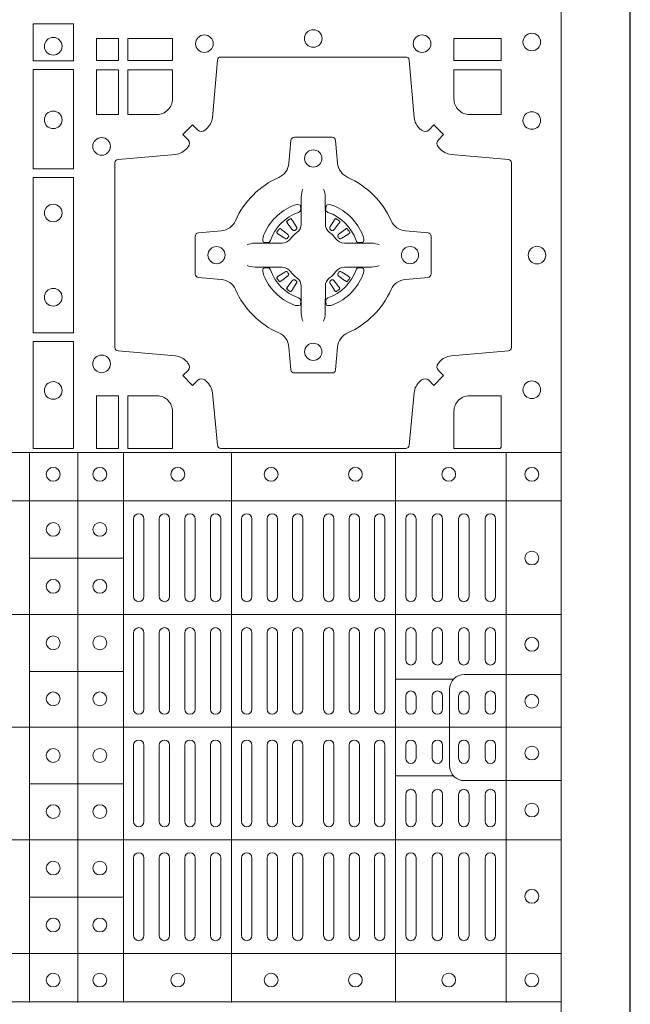
# Model space of a CAD drawing. Units: millimetres. Extents: x 0 to 21000, y 0 to 14850.
# Drawn here: x 7259 to 7436, y 9837 to 10122 of the extents above; entities that cross this region are included whole.
import ezdxf

# ---------------------------------------------------------------- set-up
doc = ezdxf.new("R2010")
doc.units = ezdxf.units.MM
doc.header["$LTSCALE"] = 333.33333
doc.linetypes.add('STRICHPUNKT2', pattern=[12.7, 6.35, -3.175, 0, -3.175])
doc.layers.add('FRW-Rifi ST-B', color=7, linetype='Continuous', lineweight=15)
doc.layers.add('FRW-Sym', color=1, linetype='STRICHPUNKT2')

# ---------------------------------------------------------------- blocks, each defined once
blk = doc.blocks.new('ST-Block_(DS)')
at = {"color": 0, "linetype": 'Continuous', "lineweight": 0}
for p, q in [((0.72068, 0.54663), (0.72061, 0.54658)), ((0.72162, 0.54729), (0.72155, 0.54725)), ((0.73488, 0.54729), (0.73495, 0.54725)), ((0.73582, 0.54663), (0.73589, 0.54658)), ((0.72068, 0.52687), (0.72061, 0.52692)), ((0.72162, 0.52621), (0.72155, 0.52625)), ((0.73488, 0.52621), (0.73495, 0.52625)), ((0.73582, 0.52687), (0.73589, 0.52692)), ((0.67625, 0.46035), (0.67625, 0.43785)), ((0.67925, 0.46035), (0.67925, 0.43785)), ((0.68367, 0.46035), (0.68367, 0.43785)), ((0.68667, 0.46035), (0.68667, 0.43785)), ((0.69108, 0.43785), (0.69108, 0.46035)), ((0.69408, 0.43785), (0.69408, 0.46035)), ((0.6985, 0.43785), (0.6985, 0.46035)), ((0.7015, 0.43785), (0.7015, 0.46035)), ((0.7075, 0.43785), (0.7075, 0.46035)), ((0.7105, 0.43785), (0.7105, 0.46035)), ((0.71488, 0.46035), (0.71488, 0.43785)), ((0.71788, 0.46035), (0.71788, 0.43785)), ((0.72225, 0.46035), (0.72225, 0.43785)), ((0.72525, 0.46035), (0.72525, 0.43785)), ((0.73125, 0.46035), (0.73125, 0.43785)), ((0.73425, 0.46035), (0.73425, 0.43785)), ((0.73863, 0.46035), (0.73863, 0.43785)), ((0.74163, 0.46035), (0.74163, 0.43785)), ((0.746, 0.43785), (0.746, 0.46035)), ((0.749, 0.43785), (0.749, 0.46035)), ((0.755, 0.46035), (0.755, 0.43785)), ((0.758, 0.46035), (0.758, 0.43785)), ((0.76267, 0.43785), (0.76267, 0.46035)), ((0.76567, 0.43785), (0.76567, 0.46035)), ((0.77033, 0.46035), (0.77033, 0.43785)), ((0.77333, 0.46035), (0.77333, 0.43785)), ((0.778, 0.43785), (0.778, 0.46035)), ((0.781, 0.43785), (0.781, 0.46035)), ((0.67625, 0.42735), (0.67625, 0.40525)), ((0.67925, 0.42735), (0.67925, 0.40525)), ((0.68367, 0.42735), (0.68367, 0.40525)), ((0.68667, 0.42735), (0.68667, 0.40525)), ((0.69108, 0.42735), (0.69108, 0.40525)), ((0.69408, 0.42735), (0.69408, 0.40525)), ((0.6985, 0.40525), (0.6985, 0.42735)), ((0.7015, 0.40525), (0.7015, 0.42735)), ((0.7075, 0.42735), (0.7075, 0.40525)), ((0.7105, 0.42735), (0.7105, 0.40525)), ((0.71488, 0.40525), (0.71488, 0.42735)), ((0.71788, 0.40525), (0.71788, 0.42735)), ((0.72225, 0.40525), (0.72225, 0.42735)), ((0.72525, 0.40525), (0.72525, 0.42735)), ((0.73125, 0.40525), (0.73125, 0.42735)), ((0.73425, 0.40525), (0.73425, 0.42735)), ((0.73863, 0.40525), (0.73863, 0.42735)), ((0.74163, 0.40525), (0.74163, 0.42735)), ((0.746, 0.42735), (0.746, 0.40525)), ((0.749, 0.42735), (0.749, 0.40525)), ((0.755, 0.4195), (0.755, 0.42735)), ((0.758, 0.4195), (0.758, 0.42735)), ((0.76267, 0.4195), (0.76267, 0.42735)), ((0.76567, 0.4195), (0.76567, 0.42735)), ((0.77033, 0.4195), (0.77033, 0.42735)), ((0.77333, 0.4195), (0.77333, 0.42735)), ((0.778, 0.4195), (0.778, 0.42735)), ((0.781, 0.4195), (0.781, 0.42735)), ((0.755, 0.409), (0.755, 0.40525)), ((0.758, 0.409), (0.758, 0.40525)), ((0.76267, 0.40525), (0.76267, 0.409)), ((0.76567, 0.40525), (0.76567, 0.409)), ((0.77033, 0.409), (0.77033, 0.40525)), ((0.77333, 0.409), (0.77333, 0.40525)), ((0.778, 0.40525), (0.778, 0.409)), ((0.781, 0.40525), (0.781, 0.409)), ((0.67625, 0.37265), (0.67625, 0.39475)), ((0.67925, 0.37265), (0.67925, 0.39475)), ((0.68367, 0.37265), (0.68367, 0.39475)), ((0.68667, 0.37265), (0.68667, 0.39475)), ((0.69108, 0.37265), (0.69108, 0.39475)), ((0.69408, 0.37265), (0.69408, 0.39475)), ((0.6985, 0.39475), (0.6985, 0.37265)), ((0.7015, 0.39475), (0.7015, 0.37265)), ((0.7075, 0.37265), (0.7075, 0.39475)), ((0.7105, 0.37265), (0.7105, 0.39475)), ((0.71488, 0.39475), (0.71488, 0.37265)), ((0.71788, 0.39475), (0.71788, 0.37265)), ((0.72225, 0.39475), (0.72225, 0.37265)), ((0.72525, 0.39475), (0.72525, 0.37265)), ((0.73125, 0.39475), (0.73125, 0.37265)), ((0.73425, 0.39475), (0.73425, 0.37265)), ((0.73863, 0.39475), (0.73863, 0.37265)), ((0.74163, 0.39475), (0.74163, 0.37265)), ((0.746, 0.37265), (0.746, 0.39475)), ((0.749, 0.37265), (0.749, 0.39475)), ((0.755, 0.391), (0.755, 0.39475)), ((0.758, 0.391), (0.758, 0.39475)), ((0.76267, 0.39475), (0.76267, 0.391)), ((0.76567, 0.39475), (0.76567, 0.391)), ((0.77033, 0.391), (0.77033, 0.39475)), ((0.77333, 0.391), (0.77333, 0.39475)), ((0.778, 0.39475), (0.778, 0.391)), ((0.781, 0.39475), (0.781, 0.391)), ((0.755, 0.3805), (0.755, 0.37265)), ((0.758, 0.3805), (0.758, 0.37265)), ((0.76267, 0.3805), (0.76267, 0.37265)), ((0.76567, 0.3805), (0.76567, 0.37265)), ((0.77033, 0.3805), (0.77033, 0.37265)), ((0.77333, 0.3805), (0.77333, 0.37265)), ((0.778, 0.3805), (0.778, 0.37265)), ((0.781, 0.3805), (0.781, 0.37265)), ((0.67625, 0.33965), (0.67625, 0.36215)), ((0.67925, 0.33965), (0.67925, 0.36215)), ((0.68367, 0.33965), (0.68367, 0.36215)), ((0.68667, 0.33965), (0.68667, 0.36215)), ((0.69108, 0.36215), (0.69108, 0.33965)), ((0.69408, 0.36215), (0.69408, 0.33965)), ((0.6985, 0.36215), (0.6985, 0.33965)), ((0.7015, 0.36215), (0.7015, 0.33965)), ((0.7075, 0.36215), (0.7075, 0.33965)), ((0.7105, 0.36215), (0.7105, 0.33965)), ((0.71488, 0.33965), (0.71488, 0.36215)), ((0.71788, 0.33965), (0.71788, 0.36215)), ((0.72225, 0.33965), (0.72225, 0.36215)), ((0.72525, 0.33965), (0.72525, 0.36215)), ((0.73125, 0.33965), (0.73125, 0.36215)), ((0.73425, 0.33965), (0.73425, 0.36215)), ((0.73863, 0.33965), (0.73863, 0.36215)), ((0.74163, 0.33965), (0.74163, 0.36215)), ((0.746, 0.36215), (0.746, 0.33965)), ((0.749, 0.36215), (0.749, 0.33965)), ((0.755, 0.33965), (0.755, 0.36215)), ((0.758, 0.33965), (0.758, 0.36215)), ((0.76267, 0.36215), (0.76267, 0.33965)), ((0.76567, 0.36215), (0.76567, 0.33965)), ((0.77033, 0.33965), (0.77033, 0.36215)), ((0.77333, 0.33965), (0.77333, 0.36215)), ((0.778, 0.36215), (0.778, 0.33965)), ((0.781, 0.36215), (0.781, 0.33965))]:
    blk.add_line(p, q, dxfattribs=at)
at = {"color": 0, "linetype": 'Continuous', "lineweight": 5}
for p, q in [((0, 0.4796), (0.8, 0.4796)), ((0.6461, 0.3202), (0.6461, 0.4796)), ((0.6601, 0.3202), (0.6601, 0.4796)), ((0.67335, 0.3202), (0.67335, 0.4796)), ((0.70459, 0.3202), (0.70459, 0.4796)), ((0.75209, 0.3202), (0.75209, 0.4796)), ((0.7841, 0.3202), (0.7841, 0.4796)), ((0, 0.4656), (0.8, 0.4656)), ((0.67335, 0.44898), (0.6461, 0.44898)), ((0, 0.4326), (0.8, 0.4326)), ((0.67335, 0.41618), (0.6461, 0.41618)), ((0.76883, 0.4139), (0.75209, 0.4139)), ((0, 0.4), (0.8, 0.4)), ((0.76883, 0.3859), (0.75209, 0.3859)), ((0.67335, 0.38358), (0.6461, 0.38358)), ((0, 0.3674), (0.8, 0.3674)), ((0.67335, 0.35078), (0.6461, 0.35078)), ((0, 0.3344), (0.8, 0.3344)), ((0, 0.3204), (0.8, 0.3204))]:
    blk.add_line(p, q, dxfattribs=at)
at = {"color": 0, "linetype": 'Continuous'}
blk.add_lwpolyline([(0, 0.8), (0.8, 0.8), (0.8, 0), (0, 0)], close=True, dxfattribs=at)
at = {"color": 0, "linetype": 'Continuous', "lineweight": 0}
for points in [[(0.64716, 0.60375), (0.65884, 0.60375), (0.65884, 0.593), (0.64716, 0.593)], [(0.67191, 0.59309), (0.67191, 0.5995), (0.6655, 0.5995), (0.6655, 0.59309)], [(0.68752, 0.59309), (0.68752, 0.5995), (0.67459, 0.5995), (0.67459, 0.59309)], [(0.78266, 0.59309), (0.78266, 0.5995), (0.76898, 0.5995), (0.76898, 0.59309)], [(0.64716, 0.5905), (0.64716, 0.56174), (0.65884, 0.56174), (0.65884, 0.5905)], [(0.67191, 0.57748), (0.6655, 0.57748), (0.6655, 0.59041), (0.67191, 0.59041)], [(0.64716, 0.55926), (0.65884, 0.55926), (0.65884, 0.51424), (0.64716, 0.51424)], [(0.64716, 0.51176), (0.65884, 0.51176), (0.65884, 0.48075), (0.64716, 0.48075)], [(0.67191, 0.48075), (0.67191, 0.49602), (0.6655, 0.49602), (0.6655, 0.48075)]]:
    blk.add_lwpolyline(points, close=True, dxfattribs=at)
for points in [[(0.75962, 0.50058, -0.393417), (0.76167, 0.50051), (0.76316, 0.49901), (0.76599, 0.50184), (0.76449, 0.50333, -0.393708), (0.76442, 0.50538, 0.00291), (0.76478, 0.5058, -0.197739), (0.76815, 0.50755), (0.78472, 0.509, 0.389253), (0.78563, 0.50999), (0.78563, 0.56351, 0.389246), (0.78472, 0.5645), (0.76815, 0.56595, -0.197701), (0.76478, 0.5677, 0.00291), (0.76442, 0.56812, -0.393706), (0.76449, 0.57017), (0.76599, 0.57167), (0.76316, 0.57449), (0.76167, 0.57299, -0.39345), (0.75962, 0.57292, 0.00291), (0.7592, 0.57328, -0.197717), (0.75745, 0.57665), (0.756, 0.59322, 0.389261), (0.75501, 0.59413), (0.70149, 0.59413, 0.389254), (0.7005, 0.59322), (0.69905, 0.57665, -0.19771), (0.6973, 0.57328, 0.00291), (0.69688, 0.57292, -0.393445), (0.69483, 0.57299), (0.69333, 0.57449), (0.69051, 0.57167), (0.69201, 0.57017, -0.393717), (0.69208, 0.56812, 0.00291), (0.69172, 0.5677, -0.197697), (0.68835, 0.56595), (0.67178, 0.5645, 0.389254), (0.67087, 0.56351), (0.67087, 0.50999, 0.389261), (0.67178, 0.509), (0.68835, 0.50755, -0.197735), (0.69172, 0.5058, 0.00291), (0.69208, 0.50538, -0.393719), (0.69201, 0.50333), (0.69051, 0.50184), (0.69333, 0.49901), (0.69483, 0.50051, -0.393412), (0.69688, 0.50058, 0.00291), (0.6973, 0.50022, -0.197712), (0.69905, 0.49685), (0.7005, 0.48166, 0.389246), (0.70149, 0.48075), (0.75501, 0.48075, 0.389253), (0.756, 0.48166), (0.75745, 0.49685, -0.197719), (0.7592, 0.50022, 0.00291), (0.75962, 0.50058)], [(0.683, 0.57748, 0.414214), (0.68752, 0.582), (0.68752, 0.59041), (0.67459, 0.59041), (0.67459, 0.57748), (0.683, 0.57748)], [(0.7735, 0.57748, -0.414214), (0.76898, 0.582), (0.76898, 0.59041), (0.78266, 0.59041), (0.78266, 0.57748), (0.7735, 0.57748)], [(0.70573, 0.52677, 0.273217), (0.7016, 0.52972), (0.69503, 0.5303, -0.38928), (0.69411, 0.53129), (0.69411, 0.54221, -0.389261), (0.69503, 0.5432), (0.7016, 0.54378, 0.273225), (0.70573, 0.54673, -0.186299), (0.71827, 0.55927, 0.273215), (0.72122, 0.5634), (0.7218, 0.56997, -0.389261), (0.72279, 0.57089), (0.73371, 0.57089, -0.38928), (0.7347, 0.56997), (0.73528, 0.5634, 0.273218), (0.73823, 0.55927, -0.186299), (0.75077, 0.54673, 0.273206), (0.7549, 0.54378), (0.76147, 0.5432, -0.389242), (0.76239, 0.54221), (0.76239, 0.53129, -0.389261), (0.76147, 0.5303), (0.7549, 0.52972, 0.273198), (0.75077, 0.52677, -0.186299), (0.73823, 0.51423, 0.273219), (0.73528, 0.5101), (0.7347, 0.50353, -0.389261), (0.73371, 0.50261), (0.72279, 0.50261, -0.389242), (0.7218, 0.50353), (0.72122, 0.5101, 0.273216), (0.71827, 0.51423, -0.186299), (0.70573, 0.52677)], [(0.72525, 0.55584), (0.72525, 0.55583), (0.72507, 0.55543, 0.060992), (0.72476, 0.55295), (0.72476, 0.55289), (0.72476, 0.55254), (0.72476, 0.55114), (0.72476, 0.54964), (0.72475, 0.54947), (0.72475, 0.54878), (0.72475, 0.54847), (0.72475, 0.54788), (0.72475, 0.54575, -0.240788), (0.72351, 0.54332, 0.080068), (0.72168, 0.54149, -0.2408), (0.71925, 0.54025), (0.71712, 0.54025), (0.71653, 0.54025), (0.71622, 0.54025), (0.71553, 0.54025), (0.71536, 0.54024), (0.71501, 0.54024), (0.7136, 0.54024), (0.71211, 0.54024), (0.71205, 0.54024, 0.066932), (0.70957, 0.53993), (0.70917, 0.53975), (0.70916, 0.53975)], [(0.73125, 0.55584), (0.73125, 0.55583), (0.73143, 0.55543, -0.060992), (0.73174, 0.55295), (0.73174, 0.55289), (0.73174, 0.55254), (0.73174, 0.55114), (0.73174, 0.54964), (0.73175, 0.54947), (0.73175, 0.54878), (0.73175, 0.54847), (0.73175, 0.54788), (0.73175, 0.54575, 0.240788), (0.73299, 0.54332, -0.080068), (0.73482, 0.54149, 0.2408), (0.73725, 0.54025), (0.73938, 0.54025), (0.73997, 0.54025), (0.74028, 0.54025), (0.74097, 0.54025), (0.74114, 0.54024), (0.74149, 0.54024), (0.7429, 0.54024), (0.74439, 0.54024), (0.74445, 0.54024, -0.066932), (0.74693, 0.53993), (0.74733, 0.53975), (0.74734, 0.53975)], [(0.724, 0.54914, 0.350427), (0.72461, 0.55007), (0.72452, 0.55103), (0.72443, 0.55121), (0.72412, 0.55135), (0.72366, 0.55138), (0.72313, 0.55131), (0.72257, 0.55114), (0.72252, 0.55112, 0.205826), (0.71388, 0.54248), (0.71372, 0.542), (0.71362, 0.54142), (0.71363, 0.54096), (0.71373, 0.54065), (0.71391, 0.54049), (0.71397, 0.54048), (0.71493, 0.54039, 0.349525), (0.71586, 0.541, -0.231661), (0.724, 0.54914)], [(0.7325, 0.54914, -0.350427), (0.73189, 0.55007), (0.73198, 0.55103), (0.73207, 0.55121), (0.73238, 0.55135), (0.73284, 0.55138), (0.73337, 0.55131), (0.73393, 0.55114), (0.73398, 0.55112, -0.205826), (0.74262, 0.54248), (0.74278, 0.542), (0.74288, 0.54142), (0.74287, 0.54096), (0.74277, 0.54065), (0.74259, 0.54049), (0.74253, 0.54048), (0.74157, 0.54039, -0.349525), (0.74064, 0.541, 0.231661), (0.7325, 0.54914)], [(0.72061, 0.54658, 0.399935), (0.72057, 0.54631), (0.72076, 0.54605), (0.72083, 0.54594), (0.72092, 0.54582), (0.72216, 0.54418), (0.72246, 0.54392), (0.72261, 0.54387), (0.72278, 0.54387), (0.72288, 0.5439), (0.72294, 0.54393, -0.012628), (0.72331, 0.54419), (0.7234, 0.54427), (0.72346, 0.54437), (0.72349, 0.54453), (0.72346, 0.54477), (0.72335, 0.54501), (0.72223, 0.54674), (0.72215, 0.54686), (0.72207, 0.54697), (0.72189, 0.54723, 0.399622), (0.72162, 0.54729)], [(0.72155, 0.54725, 0.021476), (0.72068, 0.54663)], [(0.73589, 0.54658, -0.399935), (0.73593, 0.54631), (0.73574, 0.54605), (0.73567, 0.54594), (0.73558, 0.54582), (0.73434, 0.54418), (0.73404, 0.54392), (0.73389, 0.54387), (0.73372, 0.54387), (0.73362, 0.5439), (0.73356, 0.54393, 0.012628), (0.73319, 0.54419), (0.7331, 0.54427), (0.73304, 0.54437), (0.73301, 0.54453), (0.73304, 0.54477), (0.73315, 0.54501), (0.73427, 0.54674), (0.73435, 0.54686), (0.73443, 0.54697), (0.73461, 0.54723, -0.399622), (0.73488, 0.54729)], [(0.73495, 0.54725, -0.021476), (0.73582, 0.54663)], [(0.72107, 0.54206), (0.72112, 0.54216), (0.72114, 0.54227), (0.72112, 0.54243), (0.72101, 0.54265), (0.72082, 0.54284), (0.71918, 0.54408), (0.71906, 0.54417), (0.71895, 0.54424), (0.71869, 0.54443, 0.399673), (0.71842, 0.54439), (0.71837, 0.54432, 0.021476), (0.71775, 0.54345), (0.71771, 0.54338, 0.399821), (0.71777, 0.54311), (0.71803, 0.54293), (0.71814, 0.54285), (0.71826, 0.54277), (0.71999, 0.54165), (0.72036, 0.54151), (0.72051, 0.54151), (0.72067, 0.54156), (0.72076, 0.54163), (0.72081, 0.54169, -0.012628), (0.72107, 0.54206)], [(0.73543, 0.54206), (0.73538, 0.54216), (0.73536, 0.54227), (0.73538, 0.54243), (0.73549, 0.54265), (0.73568, 0.54284), (0.73732, 0.54408), (0.73744, 0.54417), (0.73755, 0.54424), (0.73781, 0.54443, -0.399673), (0.73808, 0.54439), (0.73813, 0.54432, -0.021476), (0.73875, 0.54345), (0.73879, 0.54338, -0.399821), (0.73873, 0.54311), (0.73847, 0.54293), (0.73836, 0.54285), (0.73824, 0.54277), (0.73651, 0.54165), (0.73614, 0.54151), (0.73599, 0.54151), (0.73583, 0.54156), (0.73574, 0.54163), (0.73569, 0.54169, 0.012628), (0.73543, 0.54206)], [(0.72525, 0.51766), (0.72525, 0.51767), (0.72507, 0.51807, -0.060992), (0.72476, 0.52055), (0.72476, 0.52061), (0.72476, 0.52096), (0.72476, 0.52236), (0.72476, 0.52386), (0.72475, 0.52403), (0.72475, 0.52472), (0.72475, 0.52503), (0.72475, 0.52562), (0.72475, 0.52775, 0.240788), (0.72351, 0.53018, -0.080068), (0.72168, 0.53201, 0.2408), (0.71925, 0.53325), (0.71712, 0.53325), (0.71653, 0.53325), (0.71622, 0.53325), (0.71553, 0.53325), (0.71536, 0.53326), (0.71501, 0.53326), (0.7136, 0.53326), (0.71211, 0.53326), (0.71205, 0.53326, -0.066932), (0.70957, 0.53357), (0.70917, 0.53375), (0.70916, 0.53375)], [(0.73125, 0.51766), (0.73125, 0.51767), (0.73143, 0.51807, 0.060992), (0.73174, 0.52055), (0.73174, 0.52061), (0.73174, 0.52096), (0.73174, 0.52236), (0.73174, 0.52386), (0.73175, 0.52403), (0.73175, 0.52472), (0.73175, 0.52503), (0.73175, 0.52562), (0.73175, 0.52775, -0.240788), (0.73299, 0.53018, 0.080068), (0.73482, 0.53201, -0.2408), (0.73725, 0.53325), (0.73938, 0.53325), (0.73997, 0.53325), (0.74028, 0.53325), (0.74097, 0.53325), (0.74114, 0.53326), (0.74149, 0.53326), (0.7429, 0.53326), (0.74439, 0.53326), (0.74445, 0.53326, 0.066932), (0.74693, 0.53357), (0.74733, 0.53375), (0.74734, 0.53375)], [(0.724, 0.52436, -0.350427), (0.72461, 0.52343), (0.72452, 0.52247), (0.72443, 0.52229), (0.72412, 0.52215), (0.72366, 0.52212), (0.72313, 0.52219), (0.72257, 0.52236), (0.72252, 0.52238, -0.205826), (0.71388, 0.53102), (0.71372, 0.5315), (0.71362, 0.53208), (0.71363, 0.53254), (0.71373, 0.53285), (0.71391, 0.53301), (0.71397, 0.53302), (0.71493, 0.53311, -0.349525), (0.71586, 0.5325, 0.231661), (0.724, 0.52436)], [(0.72107, 0.53144), (0.72112, 0.53134), (0.72114, 0.53123), (0.72112, 0.53107), (0.72101, 0.53085), (0.72082, 0.53066), (0.71918, 0.52942), (0.71906, 0.52933), (0.71895, 0.52926), (0.71869, 0.52907, -0.399673), (0.71842, 0.52911), (0.71837, 0.52918, -0.021476), (0.71775, 0.53005), (0.71771, 0.53012, -0.399821), (0.71777, 0.53039), (0.71803, 0.53057), (0.71814, 0.53065), (0.71826, 0.53073), (0.71999, 0.53185), (0.72036, 0.53199), (0.72051, 0.53199), (0.72067, 0.53194), (0.72076, 0.53187), (0.72081, 0.53181, 0.012628), (0.72107, 0.53144)], [(0.7325, 0.52436, 0.350427), (0.73189, 0.52343), (0.73198, 0.52247), (0.73207, 0.52229), (0.73238, 0.52215), (0.73284, 0.52212), (0.73337, 0.52219), (0.73393, 0.52236), (0.73398, 0.52238, 0.205826), (0.74262, 0.53102), (0.74278, 0.5315), (0.74288, 0.53208), (0.74287, 0.53254), (0.74277, 0.53285), (0.74259, 0.53301), (0.74253, 0.53302), (0.74157, 0.53311, 0.349525), (0.74064, 0.5325, -0.231661), (0.7325, 0.52436)], [(0.73543, 0.53144), (0.73538, 0.53134), (0.73536, 0.53123), (0.73538, 0.53107), (0.73549, 0.53085), (0.73568, 0.53066), (0.73732, 0.52942), (0.73744, 0.52933), (0.73755, 0.52926), (0.73781, 0.52907, 0.399673), (0.73808, 0.52911), (0.73813, 0.52918, 0.021476), (0.73875, 0.53005), (0.73879, 0.53012, 0.399821), (0.73873, 0.53039), (0.73847, 0.53057), (0.73836, 0.53065), (0.73824, 0.53073), (0.73651, 0.53185), (0.73614, 0.53199), (0.73599, 0.53199), (0.73583, 0.53194), (0.73574, 0.53187), (0.73569, 0.53181, -0.012628), (0.73543, 0.53144)], [(0.72061, 0.52692, -0.399935), (0.72057, 0.52719), (0.72076, 0.52745), (0.72083, 0.52756), (0.72092, 0.52768), (0.72216, 0.52932), (0.72246, 0.52958), (0.72261, 0.52963), (0.72278, 0.52963), (0.72288, 0.5296), (0.72294, 0.52957, 0.012628), (0.72331, 0.52931), (0.7234, 0.52923), (0.72346, 0.52913), (0.72349, 0.52897), (0.72346, 0.52873), (0.72335, 0.52849), (0.72223, 0.52676), (0.72215, 0.52664), (0.72207, 0.52653), (0.72189, 0.52627, -0.399622), (0.72162, 0.52621)], [(0.73589, 0.52692, 0.399935), (0.73593, 0.52719), (0.73574, 0.52745), (0.73567, 0.52756), (0.73558, 0.52768), (0.73434, 0.52932), (0.73404, 0.52958), (0.73389, 0.52963), (0.73372, 0.52963), (0.73362, 0.5296), (0.73356, 0.52957, -0.012628), (0.73319, 0.52931), (0.7331, 0.52923), (0.73304, 0.52913), (0.73301, 0.52897), (0.73304, 0.52873), (0.73315, 0.52849), (0.73427, 0.52676), (0.73435, 0.52664), (0.73443, 0.52653), (0.73461, 0.52627, 0.399622), (0.73488, 0.52621)], [(0.72155, 0.52625, -0.021476), (0.72068, 0.52687)], [(0.73495, 0.52625, 0.021476), (0.73582, 0.52687)], [(0.68752, 0.4915, 0.414214), (0.683, 0.49602), (0.67459, 0.49602), (0.67459, 0.48075), (0.68752, 0.48075), (0.68752, 0.4915)], [(0.7735, 0.49602), (0.78266, 0.49602), (0.78266, 0.48099), (0.78242, 0.48099), (0.78242, 0.48075), (0.76898, 0.48075), (0.76898, 0.4915, -0.414214), (0.7735, 0.49602)]]:
    blk.add_lwpolyline(points, format="xyb", dxfattribs=at)
at = {"color": 0, "linetype": 'Continuous', "lineweight": 5}
for points in [[(0.76771, 0.3999), (0.76771, 0.41103, -0.414224), (0.77197, 0.41529), (0.8001, 0.41529)], [(0.76771, 0.3999), (0.76771, 0.38876, 0.414224), (0.77197, 0.38451), (0.8001, 0.38451)]]:
    blk.add_lwpolyline(points, format="xyb", dxfattribs=at)
at = {"color": 0, "linetype": 'Continuous', "lineweight": 0}
for centre, radius in [((0.72825, 0.5995), 0.00255), ((0.653, 0.59725), 0.00255), ((0.69675, 0.598), 0.00255), ((0.75975, 0.598), 0.00255), ((0.7915, 0.5985), 0.00255), ((0.653, 0.57595), 0.00255), ((0.7915, 0.57575), 0.00255), ((0.667, 0.56825), 0.00255), ((0.72825, 0.56475), 0.0025), ((0.653, 0.54895), 0.00255), ((0.70025, 0.53675), 0.0025), ((0.75625, 0.53675), 0.0025), ((0.793, 0.53675), 0.00255), ((0.653, 0.52455), 0.00255), ((0.72825, 0.50875), 0.0025), ((0.667, 0.50525), 0.00255), ((0.653, 0.49755), 0.00255), ((0.7915, 0.49775), 0.00255), ((0.653, 0.47325), 0.002), ((0.6665, 0.47325), 0.002), ((0.68905, 0.47325), 0.002), ((0.71605, 0.47325), 0.002), ((0.74045, 0.47325), 0.002), ((0.76745, 0.47325), 0.002), ((0.7915, 0.47325), 0.002), ((0.653, 0.4573), 0.002), ((0.6665, 0.4573), 0.002), ((0.7915, 0.449), 0.002), ((0.653, 0.4408), 0.002), ((0.6665, 0.4408), 0.002), ((0.653, 0.42445), 0.002), ((0.6665, 0.42445), 0.002), ((0.7915, 0.424), 0.002), ((0.653, 0.4082), 0.002), ((0.6665, 0.4082), 0.002), ((0.7915, 0.4075), 0.002), ((0.653, 0.3918), 0.002), ((0.6665, 0.3918), 0.002), ((0.7915, 0.3925), 0.002), ((0.653, 0.37555), 0.002), ((0.6665, 0.37555), 0.002), ((0.7915, 0.376), 0.002), ((0.653, 0.3592), 0.002), ((0.6665, 0.3592), 0.002), ((0.7915, 0.351), 0.002), ((0.653, 0.3427), 0.002), ((0.6665, 0.3427), 0.002), ((0.653, 0.32675), 0.002), ((0.6665, 0.32675), 0.002), ((0.68905, 0.32675), 0.002), ((0.71605, 0.32675), 0.002), ((0.74045, 0.32675), 0.002), ((0.76745, 0.32675), 0.002), ((0.7915, 0.32675), 0.002)]:
    blk.add_circle(centre, radius, dxfattribs=at)
for centre, start, end in [((0.67775, 0.46035), 0, 180), ((0.68517, 0.46035), 0, 180), ((0.69258, 0.46035), 0, 180), ((0.7, 0.46035), 0, 180), ((0.709, 0.46035), 0, 180), ((0.71638, 0.46035), 0, 180), ((0.72375, 0.46035), 0, 180), ((0.73275, 0.46035), 0, 180), ((0.74013, 0.46035), 0, 180), ((0.7475, 0.46035), 0, 180), ((0.7565, 0.46035), 0, 180), ((0.76417, 0.46035), 0, 180), ((0.77183, 0.46035), 0, 180), ((0.7795, 0.46035), 0, 180), ((0.67775, 0.43785), 180, 0), ((0.68517, 0.43785), 180, 0), ((0.69258, 0.43785), 180, 0), ((0.7, 0.43785), 180, 0), ((0.709, 0.43785), 180, 0), ((0.71638, 0.43785), 180, 0), ((0.72375, 0.43785), 180, 0), ((0.73275, 0.43785), 180, 0), ((0.74013, 0.43785), 180, 0), ((0.7475, 0.43785), 180, 0), ((0.7565, 0.43785), 180, 0), ((0.76417, 0.43785), 180, 0), ((0.77183, 0.43785), 180, 0), ((0.7795, 0.43785), 180, 0), ((0.67775, 0.42735), 0, 180), ((0.68517, 0.42735), 0, 180), ((0.69258, 0.42735), 0, 180), ((0.7, 0.42735), 0, 180), ((0.709, 0.42735), 0, 180), ((0.71638, 0.42735), 0, 180), ((0.72375, 0.42735), 0, 180), ((0.73275, 0.42735), 0, 180), ((0.74013, 0.42735), 0, 180), ((0.7475, 0.42735), 0, 180), ((0.7565, 0.42735), 0, 180), ((0.76417, 0.42735), 0, 180), ((0.77183, 0.42735), 0, 180), ((0.7795, 0.42735), 0, 180), ((0.7565, 0.4195), 180, 0), ((0.76417, 0.4195), 180, 0), ((0.77183, 0.4195), 180, 0), ((0.7795, 0.4195), 180, 0), ((0.7565, 0.409), 0, 180), ((0.76417, 0.409), 0, 180), ((0.77183, 0.409), 0, 180), ((0.7795, 0.409), 0, 180), ((0.67775, 0.40525), 180, 0), ((0.68517, 0.40525), 180, 0), ((0.69258, 0.40525), 180, 0), ((0.7, 0.40525), 180, 0), ((0.709, 0.40525), 180, 0), ((0.71638, 0.40525), 180, 0), ((0.72375, 0.40525), 180, 0), ((0.73275, 0.40525), 180, 0), ((0.74013, 0.40525), 180, 0), ((0.7475, 0.40525), 180, 0), ((0.7565, 0.40525), 180, 0), ((0.76417, 0.40525), 180, 0), ((0.77183, 0.40525), 180, 0), ((0.7795, 0.40525), 180, 0), ((0.67775, 0.39475), 0, 180), ((0.68517, 0.39475), 0, 180), ((0.69258, 0.39475), 0, 180), ((0.7, 0.39475), 0, 180), ((0.709, 0.39475), 0, 180), ((0.71638, 0.39475), 0, 180), ((0.72375, 0.39475), 0, 180), ((0.73275, 0.39475), 0, 180), ((0.74013, 0.39475), 0, 180), ((0.7475, 0.39475), 0, 180), ((0.7565, 0.39475), 0, 180), ((0.76417, 0.39475), 0, 180), ((0.77183, 0.39475), 0, 180), ((0.7795, 0.39475), 0, 180), ((0.7565, 0.391), 180, 0), ((0.76417, 0.391), 180, 0), ((0.77183, 0.391), 180, 0), ((0.7795, 0.391), 180, 0), ((0.7565, 0.3805), 0, 180), ((0.76417, 0.3805), 0, 180), ((0.77183, 0.3805), 0, 180), ((0.7795, 0.3805), 0, 180), ((0.67775, 0.37265), 180, 0), ((0.68517, 0.37265), 180, 0), ((0.69258, 0.37265), 180, 0), ((0.7, 0.37265), 180, 0), ((0.709, 0.37265), 180, 0), ((0.71638, 0.37265), 180, 0), ((0.72375, 0.37265), 180, 0), ((0.73275, 0.37265), 180, 0), ((0.74013, 0.37265), 180, 0), ((0.7475, 0.37265), 180, 0), ((0.7565, 0.37265), 180, 0), ((0.76417, 0.37265), 180, 0), ((0.77183, 0.37265), 180, 0), ((0.7795, 0.37265), 180, 0), ((0.67775, 0.36215), 0, 180), ((0.68517, 0.36215), 0, 180), ((0.69258, 0.36215), 0, 180), ((0.7, 0.36215), 0, 180), ((0.709, 0.36215), 0, 180), ((0.71638, 0.36215), 0, 180), ((0.72375, 0.36215), 0, 180), ((0.73275, 0.36215), 0, 180), ((0.74013, 0.36215), 0, 180), ((0.7475, 0.36215), 0, 180), ((0.7565, 0.36215), 0, 180), ((0.76417, 0.36215), 0, 180), ((0.77183, 0.36215), 0, 180), ((0.7795, 0.36215), 0, 180), ((0.67775, 0.33965), 180, 0), ((0.68517, 0.33965), 180, 0), ((0.69258, 0.33965), 180, 0), ((0.7, 0.33965), 180, 0), ((0.709, 0.33965), 180, 0), ((0.71638, 0.33965), 180, 0), ((0.72375, 0.33965), 180, 0), ((0.73275, 0.33965), 180, 0), ((0.74013, 0.33965), 180, 0), ((0.7475, 0.33965), 180, 0), ((0.7565, 0.33965), 180, 0), ((0.76417, 0.33965), 180, 0), ((0.77183, 0.33965), 180, 0), ((0.7795, 0.33965), 180, 0)]:
    blk.add_arc(centre, 0.0015, start, end, dxfattribs=at)

msp = doc.modelspace()

# ---------------------------------------------------------------- linework, layer by layer
at = {"layer": 'FRW-Sym'}
msp.add_line((7436.146, 8817.497), (7436.146, 11817.496), dxfattribs=at)

# ---------------------------------------------------------------- block references
at = {"layer": 'FRW-Rifi ST-B', "xscale": 1000, "yscale": 1000, "zscale": 1000}
msp.add_blockref('ST-Block_(DS)', (6616.146, 9517.497), dxfattribs=at)

doc.saveas('drawing.dxf')
